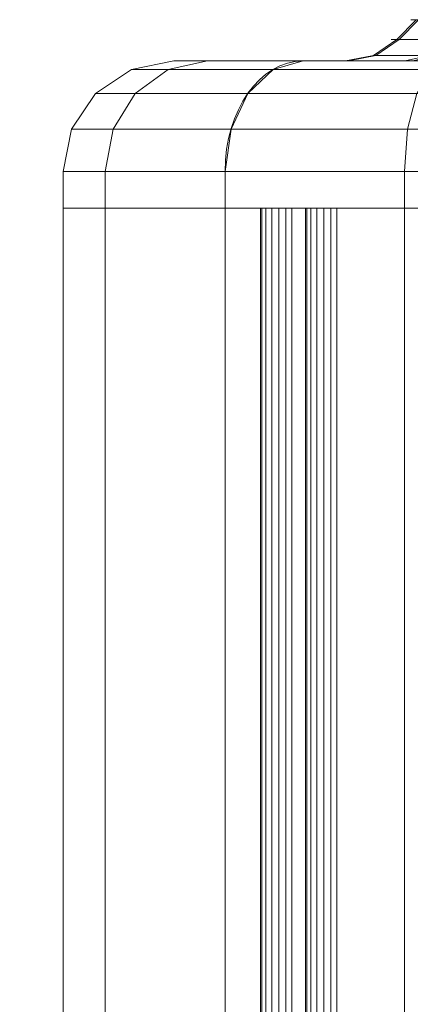
# Model space of a CAD drawing. Units: millimetres. Extents: x -184 to 184, y -929 to 1083.
# Drawn here: x -184 to -173, y 1056 to 1083 of the extents above; entities that cross this region are included whole.
import ezdxf

# ---------------------------------------------------------------- set-up
doc = ezdxf.new("R2010")
doc.units = ezdxf.units.MM
doc.layers.add('1', color=7, linetype='Continuous', true_color=0xffffff)

# ---------------------------------------------------------------- blocks, each defined once
blk = doc.blocks.new('UG_SURFACE_002')
at = {"layer": '1', "color": 1, "linetype": 'Continuous', "lineweight": 18}
for points in [[(-172.038, 1082.021, 403.822), (-173.444, 1082.021, 407.302), (-172.918, 1082.556, 407.399), (-171.592, 1082.556, 404.118)], [(-173.444, 1082.021, 407.302), (-173.38, 1082.021, 411.054), (-172.857, 1082.556, 410.938), (-172.918, 1082.556, 407.399)], [(-173.38, 1082.021, 411.054), (-171.855, 1082.021, 414.482), (-171.419, 1082.556, 414.171), (-172.857, 1082.556, 410.938)], [(-173.38, 1082.021, 411.054), (-173.444, 1082.021, 407.302), (-174.082, 1081.587, 407.183), (-174.013, 1081.587, 411.194)], [(-173.444, 1082.021, 407.302), (-172.038, 1082.021, 403.822), (-172.579, 1081.587, 403.464), (-174.082, 1081.587, 407.183)], [(-171.855, 1082.021, 414.482), (-173.38, 1082.021, 411.054), (-174.013, 1081.587, 411.194), (-172.383, 1081.587, 414.859)], [(-174.013, 1081.587, 411.194), (-174.082, 1081.587, 407.183), (-174.835, 1081.435, 407.044), (-174.761, 1081.435, 411.359)], [(-174.082, 1081.587, 407.183), (-172.579, 1081.587, 403.464), (-173.217, 1081.435, 403.042), (-174.835, 1081.435, 407.044)], [(-172.383, 1081.587, 414.859), (-174.013, 1081.587, 411.194), (-174.761, 1081.435, 411.359), (-173.007, 1081.435, 415.303)], [(-172.579, 1081.587, 403.464), (-169.743, 1081.587, 400.628), (-170.165, 1081.435, 399.99), (-173.217, 1081.435, 403.042)], [(-179.647, 1081.207, 404.211), (-180.648, 1081.207, 409.243), (-179.5, 1081.435, 409.243), (-178.587, 1081.435, 404.65)], [(-180.648, 1081.207, 409.243), (-179.647, 1081.207, 414.274), (-178.587, 1081.435, 413.835), (-179.5, 1081.435, 409.243)], [(-176.797, 1081.207, 399.946), (-179.647, 1081.207, 404.211), (-178.587, 1081.435, 404.65), (-175.985, 1081.435, 400.757)], [(-179.647, 1081.207, 414.274), (-176.797, 1081.207, 418.54), (-175.985, 1081.435, 417.728), (-178.587, 1081.435, 413.835)], [(-174.761, 1081.435, 411.359), (-174.835, 1081.435, 407.044), (-178.587, 1081.435, 404.65), (-179.5, 1081.435, 409.243)], [(-179.5, 1081.435, 409.243), (-178.587, 1081.435, 413.835), (-174.761, 1081.435, 411.359)], [(-173.007, 1081.435, 415.303), (-174.761, 1081.435, 411.359), (-178.587, 1081.435, 413.835), (-175.985, 1081.435, 417.728)], [(-174.835, 1081.435, 407.044), (-173.217, 1081.435, 403.042), (-175.985, 1081.435, 400.757), (-178.587, 1081.435, 404.65)], [(-161.944, 1081.435, 431.77), (-175.985, 1081.435, 417.728), (-176.797, 1081.207, 418.54), (-162.755, 1081.207, 432.581)], [(-172.532, 1081.207, 397.095), (-176.797, 1081.207, 399.946), (-175.985, 1081.435, 400.757), (-172.092, 1081.435, 398.156)], [(-163.937, 1081.435, 427.044), (-173.007, 1081.435, 415.303), (-175.985, 1081.435, 417.728), (-161.944, 1081.435, 431.77)], [(-172.092, 1081.435, 398.156), (-175.985, 1081.435, 400.757), (-173.217, 1081.435, 403.042), (-170.165, 1081.435, 399.99)], [(-180.546, 1080.556, 403.839), (-181.621, 1080.556, 409.243), (-180.648, 1081.207, 409.243), (-179.647, 1081.207, 404.211)], [(-181.621, 1080.556, 409.243), (-180.546, 1080.556, 414.647), (-179.647, 1081.207, 414.274), (-180.648, 1081.207, 409.243)], [(-177.485, 1080.556, 399.257), (-180.546, 1080.556, 403.839), (-179.647, 1081.207, 404.211), (-176.797, 1081.207, 399.946)], [(-180.546, 1080.556, 414.647), (-177.485, 1080.556, 419.228), (-176.797, 1081.207, 418.54), (-179.647, 1081.207, 414.274)], [(-162.755, 1081.207, 432.581), (-176.797, 1081.207, 418.54), (-177.485, 1080.556, 419.228), (-163.444, 1080.556, 433.27)], [(-172.904, 1080.556, 396.196), (-177.485, 1080.556, 399.257), (-176.797, 1081.207, 399.946), (-172.532, 1081.207, 397.095)], [(-181.147, 1079.583, 403.59), (-182.272, 1079.583, 409.243), (-181.621, 1080.556, 409.243), (-180.546, 1080.556, 403.839)], [(-182.272, 1079.583, 409.243), (-181.147, 1079.583, 414.896), (-180.546, 1080.556, 414.647), (-181.621, 1080.556, 409.243)], [(-177.945, 1079.583, 398.798), (-181.147, 1079.583, 403.59), (-180.546, 1080.556, 403.839), (-177.485, 1080.556, 399.257)], [(-181.147, 1079.583, 414.896), (-177.945, 1079.583, 419.688), (-177.485, 1080.556, 419.228), (-180.546, 1080.556, 414.647)], [(-163.444, 1080.556, 433.27), (-177.485, 1080.556, 419.228), (-177.945, 1079.583, 419.688), (-163.903, 1079.583, 433.729)], [(-173.153, 1079.583, 395.595), (-177.945, 1079.583, 398.798), (-177.485, 1080.556, 399.257), (-172.904, 1080.556, 396.196)], [(-167.5, 1079.583, 394.471), (-173.153, 1079.583, 395.595), (-172.904, 1080.556, 396.196), (-167.5, 1080.556, 395.121)], [(-181.358, 1078.435, 403.502), (-182.5, 1078.435, 409.243), (-182.272, 1079.583, 409.243), (-181.147, 1079.583, 403.59)], [(-182.5, 1078.435, 409.243), (-181.358, 1078.435, 414.983), (-181.147, 1079.583, 414.896), (-182.272, 1079.583, 409.243)], [(-178.107, 1078.435, 398.636), (-181.358, 1078.435, 403.502), (-181.147, 1079.583, 403.59), (-177.945, 1079.583, 398.798)], [(-181.358, 1078.435, 414.983), (-178.107, 1078.435, 419.849), (-177.945, 1079.583, 419.688), (-181.147, 1079.583, 414.896)], [(-163.903, 1079.583, 433.729), (-177.945, 1079.583, 419.688), (-178.107, 1078.435, 419.849), (-164.065, 1078.435, 433.891)], [(-173.24, 1078.435, 395.384), (-178.107, 1078.435, 398.636), (-177.945, 1079.583, 398.798), (-173.153, 1079.583, 395.595)], [(-167.5, 1078.435, 394.243), (-173.24, 1078.435, 395.384), (-173.153, 1079.583, 395.595), (-167.5, 1079.583, 394.471)], [(-182.5, 1077.435, 409.243), (-182.5, 1078.435, 409.243), (-181.358, 1078.435, 403.502), (-181.358, 1077.435, 403.502)], [(-181.358, 1077.435, 414.983), (-181.358, 1078.435, 414.983), (-182.5, 1078.435, 409.243), (-182.5, 1077.435, 409.243)], [(-181.358, 1077.435, 403.502), (-181.358, 1078.435, 403.502), (-178.107, 1078.435, 398.636), (-178.107, 1077.435, 398.636)], [(-178.107, 1077.435, 419.849), (-178.107, 1078.435, 419.849), (-181.358, 1078.435, 414.983), (-181.358, 1077.435, 414.983)], [(-178.107, 1077.435, 398.636), (-178.107, 1078.435, 398.636), (-173.24, 1078.435, 395.384), (-173.24, 1077.435, 395.384)], [(-178.107, 1078.435, 419.849), (-178.107, 1077.435, 419.849), (-164.065, 1077.435, 433.891), (-164.065, 1078.435, 433.891)], [(-173.24, 1077.435, 395.384), (-173.24, 1078.435, 395.384), (-167.5, 1078.435, 394.243), (-167.5, 1077.435, 394.243)], [(-163.924, 1077.435, 416.426), (-164.322, 1077.435, 417.319), (-181.358, 1077.435, 414.983), (-182.5, 1077.435, 409.243)], [(-182.5, 1077.435, 409.243), (-181.358, 1077.435, 403.502), (-163.924, 1077.435, 416.426)], [(-178.107, 1077.435, 419.849), (-181.358, 1077.435, 414.983), (-164.322, 1077.435, 417.319), (-164.373, 1077.435, 417.807)], [(-163.198, 1077.435, 415.772), (-163.924, 1077.435, 416.426), (-181.358, 1077.435, 403.502), (-178.107, 1077.435, 398.636)], [(-164.373, 1077.435, 417.807), (-164.322, 1077.435, 418.296), (-178.107, 1077.435, 419.849)], [(-178.107, 1077.435, 398.636), (-173.24, 1077.435, 395.384), (-163.198, 1077.435, 415.772)], [(-164.322, 1077.435, 418.296), (-163.924, 1077.435, 419.189), (-178.107, 1077.435, 419.849)], [(-163.924, 1077.435, 419.189), (-163.198, 1077.435, 419.842), (-164.065, 1077.435, 433.891), (-178.107, 1077.435, 419.849)], [(-173.24, 1077.435, 395.384), (-167.5, 1077.435, 394.243), (-162.269, 1077.435, 415.47), (-163.198, 1077.435, 415.772)]]:
    blk.add_3dface(points, dxfattribs=at)
blk = doc.blocks.new('UG_SURFACE_017')
at = {"layer": '1', "color": 40, "linetype": 'Continuous', "lineweight": 18}
for points in [[(-182.5, -922.565, 409.239), (-182.5, 1077.435, 409.239), (-181.358, 1077.435, 403.498), (-181.358, -922.565, 403.498)], [(-181.358, -922.565, 414.979), (-181.358, 1077.435, 414.979), (-182.5, 1077.435, 409.239), (-182.5, -922.565, 409.239)], [(-181.358, 1077.435, 403.498), (-182.5, 1077.435, 409.239), (-181.358, 1077.435, 414.979)], [(-181.358, -922.565, 403.498), (-181.358, 1077.435, 403.498), (-178.107, 1077.435, 398.632), (-178.107, -922.565, 398.632)], [(-178.107, -922.565, 419.845), (-178.107, 1077.435, 419.845), (-181.358, 1077.435, 414.979), (-181.358, -922.565, 414.979)], [(-181.358, 1077.435, 414.979), (-173.24, 1077.435, 395.38), (-178.107, 1077.435, 398.632), (-181.358, 1077.435, 403.498)], [(-181.358, 1077.435, 414.979), (-178.107, 1077.435, 419.845), (-173.24, 1077.435, 395.38)], [(-177.001, -922.565, 420.951), (-177.001, 1077.435, 420.951), (-178.107, 1077.435, 419.845), (-178.107, -922.565, 419.845)], [(-178.107, -922.565, 398.632), (-178.107, 1077.435, 398.632), (-173.24, 1077.435, 395.38), (-173.24, -922.565, 395.38)], [(-178.107, 1077.435, 419.845), (-177.001, 1077.435, 420.951), (-173.24, 1077.435, 395.38)], [(-177.147, -922.565, 421.304), (-177.147, 1077.435, 421.304), (-177.109, 1077.435, 421.113), (-177.109, -922.565, 421.113)], [(-177.109, -922.565, 421.496), (-177.109, 1077.435, 421.496), (-177.147, 1077.435, 421.304), (-177.147, -922.565, 421.304)], [(-177.001, 1077.435, 420.951), (-177.109, 1077.435, 421.113), (-177.147, 1077.435, 421.304), (-177.109, 1077.435, 421.496)], [(-177.109, -922.565, 421.113), (-177.109, 1077.435, 421.113), (-177.001, 1077.435, 420.951), (-177.001, -922.565, 420.951)], [(-177.001, -922.565, 421.658), (-177.001, 1077.435, 421.658), (-177.109, 1077.435, 421.496), (-177.109, -922.565, 421.496)], [(-177.109, 1077.435, 421.496), (-177.001, 1077.435, 421.658), (-177.001, 1077.435, 420.951)], [(-176.839, -922.565, 421.766), (-176.839, 1077.435, 421.766), (-177.001, 1077.435, 421.658), (-177.001, -922.565, 421.658)], [(-177.001, 1077.435, 421.658), (-176.839, 1077.435, 421.766), (-177.001, 1077.435, 420.951)], [(-176.839, 1077.435, 421.766), (-176.647, 1077.435, 421.804), (-177.001, 1077.435, 420.951)], [(-177.001, 1077.435, 420.951), (-176.294, 1077.435, 421.658), (-173.24, 1077.435, 395.38)], [(-176.647, 1077.435, 421.804), (-176.456, 1077.435, 421.766), (-177.001, 1077.435, 420.951)], [(-176.456, 1077.435, 421.766), (-176.294, 1077.435, 421.658), (-177.001, 1077.435, 420.951)], [(-176.647, -922.565, 421.804), (-176.647, 1077.435, 421.804), (-176.839, 1077.435, 421.766), (-176.839, -922.565, 421.766)], [(-176.456, -922.565, 421.766), (-176.456, 1077.435, 421.766), (-176.647, 1077.435, 421.804), (-176.647, -922.565, 421.804)], [(-176.294, -922.565, 421.658), (-176.294, 1077.435, 421.658), (-176.456, 1077.435, 421.766), (-176.456, -922.565, 421.766)], [(-175.778, -922.565, 422.174), (-175.778, 1077.435, 422.174), (-176.294, 1077.435, 421.658), (-176.294, -922.565, 421.658)], [(-173.24, 1077.435, 395.38), (-176.294, 1077.435, 421.658), (-175.778, 1077.435, 422.174)], [(-175.924, -922.565, 422.528), (-175.924, 1077.435, 422.528), (-175.886, 1077.435, 422.336), (-175.886, -922.565, 422.336)], [(-175.886, -922.565, 422.719), (-175.886, 1077.435, 422.719), (-175.924, 1077.435, 422.528), (-175.924, -922.565, 422.528)], [(-175.424, 1077.435, 423.028), (-175.886, 1077.435, 422.336), (-175.924, 1077.435, 422.528), (-175.886, 1077.435, 422.719)], [(-175.886, -922.565, 422.336), (-175.886, 1077.435, 422.336), (-175.778, 1077.435, 422.174), (-175.778, -922.565, 422.174)], [(-175.778, -922.565, 422.881), (-175.778, 1077.435, 422.881), (-175.886, 1077.435, 422.719), (-175.886, -922.565, 422.719)], [(-175.886, 1077.435, 422.719), (-175.778, 1077.435, 422.881), (-175.615, 1077.435, 422.99), (-175.424, 1077.435, 423.028)], [(-175.071, 1077.435, 422.881), (-175.778, 1077.435, 422.174), (-175.886, 1077.435, 422.336)], [(-175.424, 1077.435, 423.028), (-175.233, 1077.435, 422.99), (-175.071, 1077.435, 422.881), (-175.886, 1077.435, 422.336)], [(-175.615, -922.565, 422.99), (-175.615, 1077.435, 422.99), (-175.778, 1077.435, 422.881), (-175.778, -922.565, 422.881)], [(-175.778, 1077.435, 422.174), (-175.071, 1077.435, 422.881), (-173.24, 1077.435, 395.38)], [(-175.424, -922.565, 423.028), (-175.424, 1077.435, 423.028), (-175.615, 1077.435, 422.99), (-175.615, -922.565, 422.99)], [(-175.233, -922.565, 422.99), (-175.233, 1077.435, 422.99), (-175.424, 1077.435, 423.028), (-175.424, -922.565, 423.028)], [(-175.071, -922.565, 422.881), (-175.071, 1077.435, 422.881), (-175.233, 1077.435, 422.99), (-175.233, -922.565, 422.99)], [(-164.061, -922.565, 433.891), (-164.061, 1077.435, 433.891), (-175.071, 1077.435, 422.881), (-175.071, -922.565, 422.881)], [(-175.071, 1077.435, 422.881), (-152.691, 1077.435, 397.177), (-152.691, 1077.435, 395.763), (-152.751, 1077.435, 395.703)], [(-152.751, 1077.435, 395.703), (-154.373, 1077.435, 394.619), (-156.287, 1077.435, 394.239), (-175.071, 1077.435, 422.881)], [(-141.377, 1077.435, 408.491), (-152.691, 1077.435, 397.177), (-175.071, 1077.435, 422.881), (-164.061, 1077.435, 433.891)], [(-156.287, 1077.435, 394.239), (-167.5, 1077.435, 394.239), (-175.071, 1077.435, 422.881)], [(-167.5, 1077.435, 394.239), (-173.24, 1077.435, 395.38), (-175.071, 1077.435, 422.881)], [(-173.24, -922.565, 395.38), (-173.24, 1077.435, 395.38), (-167.5, 1077.435, 394.239), (-167.5, -922.565, 394.239)]]:
    blk.add_3dface(points, dxfattribs=at)

msp = doc.modelspace()

# ---------------------------------------------------------------- linework, layer by layer
at = {"layer": '1', "color": 1, "linetype": 'Continuous', "lineweight": 18}
for p, q in [((-175.985, 1081.435, 417.728), (-161.944, 1081.435, 431.77)), ((-164.065, 1078.435, 433.891), (-178.107, 1078.435, 419.849)), ((-178.107, 1078.435, 419.849), (-178.107, 1077.435, 419.849)), ((-178.107, 1077.435, 419.849), (-164.065, 1077.435, 433.891))]:
    msp.add_line(p, q, dxfattribs=at)
at = {"layer": '1', "color": 40, "linetype": 'Continuous', "lineweight": 18}
for p, q in [((-177.001, 1077.435, 420.951), (-178.107, 1077.435, 419.845)), ((-178.107, 1077.435, 419.845), (-178.107, -922.565, 419.845)), ((-177.001, 1077.435, 420.951), (-177.001, -922.565, 420.951)), ((-175.778, 1077.435, 422.174), (-176.294, 1077.435, 421.658)), ((-176.294, 1077.435, 421.658), (-176.294, -922.565, 421.658)), ((-175.778, 1077.435, 422.174), (-175.778, -922.565, 422.174)), ((-175.071, 1077.435, 422.881), (-175.071, -922.565, 422.881)), ((-164.061, 1077.435, 433.891), (-175.071, 1077.435, 422.881))]:
    msp.add_line(p, q, dxfattribs=at)
at = {"layer": '1', "color": 1, "linetype": 'Continuous', "lineweight": 18, "extrusion": (-1.09407e-16, -1, 1.09407e-16)}
for centre, radius in [((-164.188, 409.019, -1082.556), 8.879), ((-164.188, 409.019, -1081.435), 10.828)]:
    msp.add_arc(centre, radius, 144.5273, 305.4727, dxfattribs=at)
at = {"layer": '1', "color": 1, "linetype": 'Continuous', "lineweight": 18, "extrusion": (1.09407e-16, 1, -1.09407e-16)}
msp.add_arc((164.188, 409.019, 1082.021), 9.414, 234.5273, 35.4727, dxfattribs=at)
at = {"layer": '1', "color": 1, "linetype": 'Continuous', "lineweight": 18, "extrusion": (6.20228e-17, 1, -1.49736e-16)}
for centre, radius in [((167.5, 409.243, 1081.435), 12), ((167.5, 409.243, 1077.435), 15)]:
    msp.add_arc(centre, radius, 270, 45, dxfattribs=at)
at = {"layer": '1', "color": 1, "linetype": 'Continuous', "lineweight": 18, "extrusion": (0.707107, 4.99794e-17, 0.707107)}
msp.add_arc((1078.435, 419.819, 170.938), 3, 0, 90, dxfattribs=at)
at = {"layer": '1', "color": 1, "linetype": 'Continuous', "lineweight": 18, "extrusion": (-6.20228e-17, -1, 1.49736e-16)}
msp.add_arc((-167.5, 409.243, -1078.435), 15, 135, 270, dxfattribs=at)
at = {"layer": '1', "color": 40, "linetype": 'Continuous', "lineweight": 18, "extrusion": (-2.00878e-30, -1, 1.44748e-16)}
for centre, radius, start, end in [((-167.5, 409.239, -1077.435), 15, 135, 270), ((-176.647, 421.304, -1077.435), 0.5, 45, 225), ((-175.424, 422.528, -1077.435), 0.5, 45, 225)]:
    msp.add_arc(centre, radius, start, end, dxfattribs=at)

# ---------------------------------------------------------------- block references
at = {"layer": '1', "color": 1, "linetype": 'Continuous', "lineweight": 18}
msp.add_blockref('UG_SURFACE_002', (0, 0), dxfattribs=at)
at = {"layer": '1', "color": 40, "linetype": 'Continuous', "lineweight": 18}
msp.add_blockref('UG_SURFACE_017', (0, 0), dxfattribs=at)

doc.saveas('drawing.dxf')
